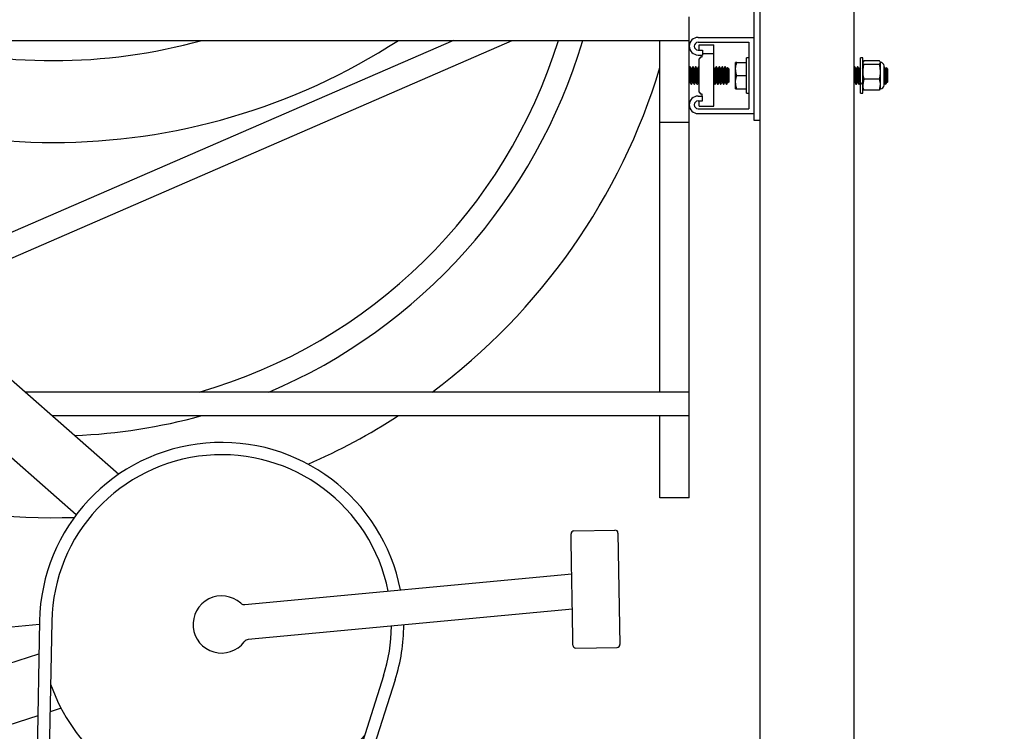
# Model space of a CAD drawing. Units: inches. Extents: x 0.2 to 9.1, y 0.2 to 10.8.
# Drawn here: x 5.8 to 6.4, y 7.9 to 8.3 of the extents above; entities that cross this region are included whole.
import ezdxf

# ---------------------------------------------------------------- set-up
doc = ezdxf.new("R2010")
doc.units = ezdxf.units.IN
doc.header["$MEASUREMENT"] = 0
doc.styles.add('SLDTEXTSTYLE0', font='TXT', dxfattribs={"width": 0.605})
doc.dimstyles.new('SLDDIMSTYLE2', dxfattribs={"dimtxt": 0.080892, "dimasz": 0.098425, "dimexe": 0, "dimexo": 0.0625, "dimgap": 0.020223, "dimtad": 0, "dimtih": 1, "dimtoh": 1, "dimlfac": 36, "dimrnd": 1e-09, "dimzin": 12, "dimdsep": 46, "dimlunit": 5, "dimtxsty": 'SLDTEXTSTYLE0', "dimsah": 1, "dimcen": 0.09, "dimadec": 0, "dimazin": 3, "dimtfac": 1, "dimtofl": 0, "dimtmove": 0, "dimatfit": 3, "dimfxl": 0, "dimfrac": 2, "dimtolj": 1, "dimtzin": 12, "dimarcsym": 0})
doc.dimstyles.new('SLDDIMSTYLE3', dxfattribs={"dimtxt": 0.080892, "dimasz": 0.098425, "dimexe": 0, "dimexo": 0.0625, "dimgap": 0.020223, "dimtad": 0, "dimtih": 1, "dimtoh": 1, "dimdec": 6, "dimlfac": 36, "dimrnd": 1e-09, "dimzin": 12, "dimdsep": 46, "dimlunit": 5, "dimtxsty": 'SLDTEXTSTYLE0', "dimsah": 1, "dimcen": 0.09, "dimadec": 0, "dimazin": 3, "dimtfac": 1, "dimtofl": 0, "dimtmove": 0, "dimatfit": 3, "dimfxl": 0, "dimfrac": 2, "dimtolj": 1, "dimtzin": 12, "dimarcsym": 0})

# ---------------------------------------------------------------- blocks, each defined once
blk = doc.blocks.new('_D_5')
at = {"color": 7, "linetype": 'Continuous', "lineweight": 18}
for p, q in [((5.8986, 9.00249), (7.36735, 9.00249)), ((7.32798, 9.00249), (7.32798, 8.31711)), ((7.32798, 6.59767), (7.32798, 7.93933)), ((6.42798, 6.59767), (7.36735, 6.59767))]:
    blk.add_line(p, q, dxfattribs=at)
for points in [[(7.32798, 9.00249), (7.31578, 8.90407), (7.34019, 8.90407)], [(7.32798, 6.59767), (7.34019, 6.6961), (7.31578, 6.6961)]]:
    blk.add_solid(points, dxfattribs=at)
at = {"color": 7, "linetype": 'Continuous', "lineweight": 18, "attachment_point": 1, "style": 'SLDTEXTSTYLE0'}
for s, insert, char_height in [('87 1/2"', (7.18524, 8.29861), 0.083333), ('MINIMUM', (7.12304, 8.17268), 0.083333), ('CEILING HEIGHT', (6.96108, 8.04676), 0.0833333)]:
    blk.add_mtext(s, dxfattribs=dict(at, insert=insert, char_height=char_height))
blk = doc.blocks.new('_D_7')
at = {"color": 7, "linetype": 'Continuous', "lineweight": 18}
for p, q in [((6.42025, 8.51434), (6.90556, 8.51434)), ((6.86619, 8.51434), (6.86619, 7.68012)), ((6.86619, 6.59767), (6.86619, 7.30234)), ((6.42798, 6.59767), (6.90556, 6.59767))]:
    blk.add_line(p, q, dxfattribs=at)
for points in [[(6.86619, 8.51434), (6.85398, 8.41591), (6.87839, 8.41591)], [(6.86619, 6.59767), (6.87839, 6.6961), (6.85398, 6.6961)]]:
    blk.add_solid(points, dxfattribs=at)
at = {"color": 7, "linetype": 'Continuous', "lineweight": 18, "attachment_point": 1, "style": 'SLDTEXTSTYLE0'}
for s, insert, char_height in [('69"', (6.72344, 7.66162), 0.083333), ('TO', (6.88312, 7.66162), 0.083333), ('TOP HOLE', (6.63586, 7.53569), 0.083333), ('OF TOP RACK', (6.55739, 7.40977), 0.0833333)]:
    blk.add_mtext(s, dxfattribs=dict(at, insert=insert, char_height=char_height))

msp = doc.modelspace()

# ---------------------------------------------------------------- linework, layer by layer
at = {"color": 7, "linetype": 'Continuous', "lineweight": 25}
for p, q in [((6.27749468, 6.65149214), (6.27749468, 8.59767265)), ((6.33305023, 7.23140187), (6.33305023, 8.59767265)), ((6.27375857, 8.49176985), (6.27375857, 8.31468656)), ((5.48312349, 8.42149634), (5.89786339, 8.0559513)), ((5.87267736, 8.03186578), (5.44475496, 8.40902969)), ((6.23556411, 8.31989493), (6.23556411, 8.32683942)), ((6.23556411, 8.31295044), (6.23556411, 8.31989493)), ((5.68348082, 8.31295044), (6.23556411, 8.31295044)), ((6.09593453, 8.31295044), (5.76803819, 8.17037709)), ((5.77954487, 8.16023531), (6.13076567, 8.31295044)), ((6.21820301, 8.26433941), (6.21820301, 8.31295044)), ((6.23556411, 8.26433941), (6.23556411, 8.31295044)), ((6.24077245, 8.31468656), (6.27375857, 8.31468656)), ((6.24077245, 8.31178103), (6.27085301, 8.31178103)), ((6.24133911, 8.31034632), (6.25001967, 8.31034632)), ((6.24133911, 8.30726936), (6.24133911, 8.31034632)), ((6.25001967, 8.30513796), (6.25001967, 8.31034632)), ((6.27085301, 8.31178103), (6.27085301, 8.27245331)), ((6.27375857, 8.31468656), (6.27375857, 8.26954765)), ((6.24077245, 8.30717549), (6.24337661, 8.30717549)), ((6.24077245, 8.30426996), (6.24337661, 8.30426996)), ((6.24307523, 8.30426996), (6.24307523, 8.30292912)), ((6.24337661, 8.30717549), (6.24337661, 8.30426996)), ((6.24337661, 8.30513796), (6.25001967, 8.30513796)), ((6.25001967, 8.27388802), (6.25001967, 8.30513796)), ((6.24220717, 8.30292912), (6.24133911, 8.30206112)), ((6.24133911, 8.28217322), (6.24133911, 8.30206112)), ((6.24307523, 8.30292912), (6.24220717, 8.30292912)), ((6.2629537, 8.29602335), (6.2629537, 8.29992959)), ((6.26365149, 8.29992959), (6.26946412, 8.29992959)), ((6.27085301, 8.30253384), (6.26946412, 8.30253384)), ((6.26946412, 8.28690874), (6.26946412, 8.30253384)), ((6.33821412, 8.30253384), (6.33682523, 8.30253384)), ((6.33682523, 8.28690874), (6.33682523, 8.30253384)), ((6.33821412, 8.28690874), (6.33821412, 8.30253384)), ((6.33833931, 8.30019815), (6.33821412, 8.29992959)), ((6.3387777, 8.30076265), (6.33844657, 8.30014809)), ((6.34813955, 8.30076265), (6.3387777, 8.30076265)), ((6.34813955, 8.29867075), (6.3387777, 8.29867075)), ((6.34813955, 8.29867075), (6.34870312, 8.2997167)), ((6.34870312, 8.29992959), (6.34859876, 8.30015343)), ((6.34870312, 8.2997167), (6.34870312, 8.29992959)), ((6.34870312, 8.29434811), (6.34870312, 8.2997167)), ((6.34878646, 8.28455649), (6.34878646, 8.29967772)), ((6.35080093, 8.28640239), (6.35080093, 8.29783182)), ((6.23582462, 8.29730566), (6.23556411, 8.2968564)), ((6.23606545, 8.29732547), (6.23584843, 8.29732547)), ((6.23693264, 8.29619778), (6.2367303, 8.29619778)), ((6.23780157, 8.29732547), (6.23758455, 8.29732547)), ((6.23866875, 8.29619778), (6.23846642, 8.29619778)), ((6.23953768, 8.29732547), (6.23932066, 8.29732547)), ((6.24040487, 8.29619778), (6.24020252, 8.29619778)), ((6.24127378, 8.29732547), (6.24105677, 8.29732547)), ((6.24133911, 8.29711792), (6.24127378, 8.29726211)), ((6.24133911, 8.2972303), (6.241289, 8.29731661)), ((6.25082152, 8.29619778), (6.25061919, 8.29619778)), ((6.25169045, 8.29732547), (6.25147343, 8.29732547)), ((6.25255765, 8.29619778), (6.2523553, 8.29619778)), ((6.25342656, 8.29732547), (6.25320955, 8.29732547)), ((6.25429375, 8.29619778), (6.25409141, 8.29619778)), ((6.25516268, 8.29732547), (6.25494566, 8.29732547)), ((6.25602987, 8.29619778), (6.25582753, 8.29619778)), ((6.25689878, 8.29732547), (6.25668177, 8.29732547)), ((6.25776597, 8.29619778), (6.25756363, 8.29619778)), ((6.25904745, 8.29602335), (6.25819052, 8.29688026)), ((6.25904745, 8.29602335), (6.25904745, 8.2924223)), ((6.25904745, 8.2924223), (6.25904745, 8.28821086)), ((6.2629537, 8.28821086), (6.2629537, 8.29602335)), ((6.26365149, 8.2921171), (6.26946412, 8.2921171)), ((6.33330746, 8.29729483), (6.33305023, 8.29685132)), ((6.33355566, 8.29732547), (6.33333864, 8.29732547)), ((6.33442279, 8.29619778), (6.33422261, 8.29619778)), ((6.33529177, 8.29732547), (6.33507475, 8.29732547)), ((6.3361589, 8.29619778), (6.33595872, 8.29619778)), ((6.33682523, 8.29732547), (6.33681087, 8.29732547)), ((6.33682523, 8.29725429), (6.33681087, 8.29723669)), ((6.34870312, 8.28674852), (6.34870312, 8.29434811)), ((6.35091677, 8.29732547), (6.35080093, 8.29732547)), ((6.3517839, 8.29619778), (6.35158372, 8.29619778)), ((6.35204196, 8.29666959), (6.35174681, 8.29616154)), ((6.35279745, 8.29602335), (6.35209235, 8.29672851)), ((6.35279745, 8.29602335), (6.35279745, 8.28821086)), ((6.23556411, 8.28752095), (6.23588122, 8.2880668)), ((6.23584757, 8.28803643), (6.2360499, 8.28803643)), ((6.23671649, 8.28690874), (6.23693351, 8.28690874)), ((6.23758369, 8.28803643), (6.23778602, 8.28803643)), ((6.2384526, 8.28690874), (6.23866961, 8.28690874)), ((6.2393198, 8.28803643), (6.23952213, 8.28803643)), ((6.24018872, 8.28690874), (6.24040574, 8.28690874)), ((6.2410559, 8.28803643), (6.24125823, 8.28803643)), ((6.24124321, 8.28806237), (6.24133911, 8.28789706)), ((6.25060539, 8.28690874), (6.25082239, 8.28690874)), ((6.25147257, 8.28803643), (6.2516749, 8.28803643)), ((6.25234149, 8.28690874), (6.25255851, 8.28690874)), ((6.25320868, 8.28803643), (6.25341102, 8.28803643)), ((6.2540776, 8.28690874), (6.25429462, 8.28690874)), ((6.2549448, 8.28803643), (6.25514713, 8.28803643)), ((6.25581371, 8.28690874), (6.25603073, 8.28690874)), ((6.2566809, 8.28803643), (6.25688324, 8.28803643)), ((6.25754983, 8.28690874), (6.25774537, 8.28690874)), ((6.25774537, 8.28690874), (6.25780098, 8.28696441)), ((6.25774537, 8.28690874), (6.25774537, 8.28692477)), ((6.25841702, 8.28803643), (6.25863403, 8.28803643)), ((6.25875089, 8.28791427), (6.25904745, 8.28821086)), ((6.2629537, 8.28430462), (6.2629537, 8.28821086)), ((6.26946412, 8.2817005), (6.26946412, 8.28690874)), ((6.27083772, 8.28803643), (6.27085301, 8.28803643)), ((6.33305023, 8.28751261), (6.33337116, 8.28806498)), ((6.33333771, 8.28803643), (6.33353872, 8.28803643)), ((6.3342067, 8.28690874), (6.33442371, 8.28690874)), ((6.33507383, 8.28803643), (6.33527483, 8.28803643)), ((6.33594281, 8.28690874), (6.33615983, 8.28690874)), ((6.33680994, 8.28803643), (6.33701094, 8.28803643)), ((6.33682523, 8.2817005), (6.33682523, 8.28690874)), ((6.33802572, 8.28711133), (6.33803314, 8.28712424)), ((6.3387777, 8.29002534), (6.33821412, 8.28674852)), ((6.33821412, 8.2817005), (6.33821412, 8.28690874)), ((6.34813955, 8.29002534), (6.3387777, 8.29002534)), ((6.34813955, 8.28347169), (6.34870312, 8.28674852)), ((6.34870312, 8.28430462), (6.34870312, 8.28674852)), ((6.35069883, 8.28803643), (6.35089983, 8.28803643)), ((6.35071568, 8.28803643), (6.35073227, 8.28806498)), ((6.35149537, 8.2870863), (6.35149537, 8.28951299)), ((6.35149537, 8.2870863), (6.35154111, 8.28700365)), ((6.35156563, 8.28697901), (6.35219535, 8.28760882)), ((6.35226704, 8.28771846), (6.35246838, 8.28806498)), ((6.35262301, 8.28805846), (6.35262301, 8.28803708)), ((6.3526233, 8.28803669), (6.35279745, 8.28821086)), ((6.24133911, 8.28217322), (6.24220717, 8.28130509)), ((6.24220717, 8.28130509), (6.24307523, 8.28130509)), ((6.24307523, 8.28130509), (6.24307523, 8.27996438)), ((6.26365149, 8.28430462), (6.26946412, 8.28430462)), ((6.26946412, 8.2817005), (6.27085301, 8.2817005)), ((6.33682523, 8.2817005), (6.33821412, 8.2817005)), ((6.33821412, 8.28430462), (6.33833931, 8.28403619)), ((6.3387777, 8.28347169), (6.33844657, 8.28408612)), ((6.34813955, 8.28347169), (6.3387777, 8.28347169)), ((6.34859876, 8.28408078), (6.34870312, 8.28430462)), ((6.24077245, 8.27996438), (6.24337661, 8.27996438)), ((6.24077245, 8.27705885), (6.24337661, 8.27705885)), ((6.24143308, 8.27705885), (6.24133911, 8.27696485)), ((6.24133911, 8.27388802), (6.24133911, 8.27696485)), ((6.24337661, 8.27705885), (6.24337661, 8.27996438)), ((6.24077245, 8.27245331), (6.27085301, 8.27245331)), ((6.24077245, 8.26954765), (6.27375857, 8.26954765)), ((6.24133911, 8.27388802), (6.25001967, 8.27388802)), ((6.27375857, 8.26954765), (6.27375857, 8.26572823)), ((6.21820301, 8.10461708), (6.21820301, 8.26433941)), ((6.23035578, 8.26433941), (6.21820301, 8.26433941)), ((6.23556411, 8.26433941), (6.23035578, 8.26433941)), ((6.23556411, 8.10461708), (6.23556411, 8.26433941)), ((6.27375857, 8.26572823), (6.27749468, 8.26572823)), ((6.23556411, 8.10461708), (5.84264813, 8.10461708)), ((6.23556411, 8.09767273), (6.23556411, 8.10461708)), ((6.23556411, 8.09072824), (6.23556411, 8.09767273)), ((5.85840617, 8.09072824), (6.23556411, 8.09072824)), ((6.21820301, 8.04211708), (6.21820301, 8.09072824)), ((6.23556411, 8.04211708), (6.23556411, 8.09072824)), ((6.23035578, 8.04211708), (6.21820301, 8.04211708)), ((6.23556411, 8.04211708), (6.23035578, 8.04211708)), ((6.16727275, 8.02244637), (6.19157461, 8.02287059)), ((6.19334075, 8.02116498), (6.19449212, 7.95520289)), ((5.97260034, 7.97879392), (6.16597921, 7.99707633)), ((6.16634389, 7.97618459), (5.97456121, 7.95805302)), ((5.74367062, 7.95715047), (5.85098287, 7.96729591)), ((5.85101475, 7.96901912), (5.84265367, 7.51700713)), ((5.85827548, 7.96888484), (5.84982738, 7.51216764)), ((5.9475234, 7.95442316), (5.94741477, 7.95452132)), ((5.39444881, 7.80150257), (5.85065803, 7.94973392)), ((6.16848472, 7.95301244), (6.19278657, 7.95343666)), ((6.05459313, 7.93653055), (5.90296234, 7.46018528)), ((6.06151298, 7.93432784), (5.90988219, 7.45798256)), ((5.86374859, 7.91747819), (5.85728575, 7.91537833)), ((5.84997861, 7.91300406), (5.44885134, 7.78267))]:
    msp.add_line(p, q, dxfattribs=at)
at = {"color": 7, "linetype": 'Continuous', "lineweight": 25, "flags": 128}
msp.add_lwpolyline([(6.16671858, 7.95471805), (6.16671521, 7.95491139), (6.16670512, 7.95548918), (6.16668843, 7.95644453), (6.16666537, 7.95776634), (6.16663617, 7.9594391), (6.16660118, 7.96144313), (6.16656084, 7.96375496), (6.16651558, 7.96634761), (6.16646596, 7.96919056), (6.16641254, 7.97225045), (6.16635598, 7.97549155), (6.1662969, 7.97887579), (6.16623602, 7.98236342), (6.16617406, 7.98591363), (6.16611171, 7.98948469), (6.16604976, 7.99303489), (6.16598887, 7.99652252), (6.1659298, 7.99990664), (6.16587324, 8.00314774), (6.16581982, 8.00620763), (6.1657702, 8.00905058), (6.16572494, 8.01164322), (6.16568459, 8.01395519), (6.16564961, 8.01595922), (6.1656204, 8.01763198), (6.16559734, 8.01895379), (6.16558066, 8.01990913), (6.16557057, 8.02048693), (6.1655672, 8.02068026)], dxfattribs=at)
at = {"color": 7, "linetype": 'Continuous', "lineweight": 25}
for centre, radius, start, end in [((5.85922552, 8.62749076), 0.375, 237.01089377, 302.98910623), ((5.85922552, 8.62749076), 0.32655831, 254.40753949, 285.59246051), ((5.85922552, 8.40526854), 0.31277211, 286.00295761, 342.83282), ((5.85922552, 8.40526854), 0.32655831, 292.97623653, 343.57857827), ((6.24077245, 8.30947825), 0.00520833, 90, 270), ((6.24077245, 8.30947825), 0.00230278, 90, 270), ((6.34870312, 8.29783183), 0.0020978, 0, 90), ((5.85922552, 8.40526854), 0.375, 306.70369813, 343.1908432), ((6.34870312, 8.28640244), 0.0020978, 270, 360), ((6.24077245, 8.27475602), 0.00520833, 90, 270), ((6.24077245, 8.27475602), 0.00230278, 90, 270), ((5.85922552, 8.40526854), 0.375, 237.01089377, 271.89822104), ((5.85922552, 8.40526854), 0.32655831, 272.20119461, 285.59246051), ((5.85922552, 8.40526854), 0.375, 293.70229117, 302.98910623), ((5.95879396, 7.96702548), 0.10779766, 10.94603877, 178.94029368), ((5.95879396, 7.96702548), 0.10053568, 11.34798292, 178.94029368), ((6.16730305, 8.02071052), 0.00173611, 91, 181), ((6.1916049, 8.02113471), 0.00173611, 1, 91), ((5.95879396, 7.96702548), 0.0169069, 48.19289648, 322.60870267), ((5.9722866, 7.98211241), 0.00333333, 228.19289648, 275.40079957), ((5.95879396, 7.96702548), 0.10053568, 342.34262297, 359.45361622), ((5.95879396, 7.96702548), 0.10779766, 342.34262297, 359.85556038), ((5.97487497, 7.95473449), 0.00333333, 95.40079957, 142.60870267), ((6.16845442, 7.95474834), 0.00173611, 181, 271), ((6.19275628, 7.95517253), 0.00173611, 271, 1), ((5.95879396, 7.96702548), 0.10718467, 199.22741657, 322.05550008)]:
    msp.add_arc(centre, radius, start, end, dxfattribs=at)
for points, knots in [([(6.2629537, 8.29602335), (6.2629544, 8.296116), (6.26296436, 8.29743518), (6.26332043, 8.29872778), (6.26365149, 8.29992959)], [0, 0, 0, 0, 0.070232155, 1, 1, 1, 1]), ([(6.26365149, 8.29992959), (6.26345646, 8.29992959), (6.26306282, 8.29992959), (6.26299029, 8.29992959), (6.2629537, 8.29992959)], [0, 0, 0, 0, 0.495449912, 1, 1, 1, 1]), ([(6.33821412, 8.2997167), (6.33823842, 8.29955395), (6.33829106, 8.29920149), (6.33860742, 8.29885646), (6.3387777, 8.29867075)], [0, 0, 0, 0, 0.461760322, 1, 1, 1, 1]), ([(6.3387777, 8.29867075), (6.33869291, 8.29830872), (6.33836039, 8.29688898), (6.33827656, 8.2954329), (6.33821412, 8.29434811)], [0, 0, 0, 0, 0.25499744, 1, 1, 1, 1]), ([(6.34870312, 8.2997167), (6.34867882, 8.29987945), (6.34862618, 8.3002319), (6.34830982, 8.30057694), (6.34813955, 8.30076265)], [0, 0, 0, 0, 0.461760395, 1, 1, 1, 1]), ([(6.34870312, 8.29434811), (6.34864067, 8.2954329), (6.34855685, 8.29688898), (6.34822434, 8.29830872), (6.34813955, 8.29867075)], [0, 0, 0, 0, 0.745002697, 1, 1, 1, 1]), ([(6.23603613, 8.2880801), (6.23600258, 8.28817677), (6.23593285, 8.28837763), (6.23582697, 8.28940732), (6.23571845, 8.29081341), (6.23563085, 8.292149), (6.23557939, 8.29286934), (6.23556411, 8.29308327)], [0, 0, 0, 0, 0.213255412, 0.443129059, 0.673013177, 0.902892546, 1, 1, 1, 1]), ([(6.23671649, 8.2869721), (6.23670933, 8.28695244), (6.23666599, 8.28683344), (6.23658652, 8.28739837), (6.23647802, 8.28863343), (6.23636949, 8.29046738), (6.23626101, 8.29253264), (6.23615248, 8.29454578), (6.23604399, 8.29616449), (6.23594263, 8.29718278), (6.23587744, 8.29723768), (6.23584843, 8.29726211)], [0, 0, 0, 0, 0.024734217, 0.149737057, 0.27473451, 0.399730113, 0.524736213, 0.649735258, 0.774735852, 0.899736475, 1, 1, 1, 1]), ([(6.23693351, 8.2869721), (6.23692635, 8.28695244), (6.236883, 8.28683344), (6.23680355, 8.28739837), (6.23669501, 8.28863343), (6.23658651, 8.29046738), (6.23647803, 8.29253264), (6.23636949, 8.29454578), (6.23626101, 8.29616449), (6.23615964, 8.29718278), (6.23609446, 8.29723768), (6.23606545, 8.29726211)], [0, 0, 0, 0, 0.024734217, 0.149737057, 0.274734564, 0.399730113, 0.524736213, 0.649735258, 0.774735852, 0.899736475, 1, 1, 1, 1]), ([(6.23673843, 8.29618383), (6.23662877, 8.29637258), (6.23640934, 8.29675027), (6.23619026, 8.29712776), (6.23608067, 8.29731661)], [0, 0, 0, 0, 0.499740051, 1, 1, 1, 1]), ([(6.23758436, 8.28808571), (6.23757726, 8.28807046), (6.237534, 8.28797746), (6.23745459, 8.28842017), (6.23734605, 8.28938751), (6.23723757, 8.29082466), (6.23712904, 8.29244228), (6.23702056, 8.29402143), (6.23691202, 8.2952828), (6.23681813, 8.2960444), (6.23676038, 8.2960919), (6.2367388, 8.29610965)], [0, 0, 0, 0, 0.025166566, 0.153490431, 0.281813778, 0.410142793, 0.538469334, 0.666798232, 0.795124815, 0.923451272, 1, 1, 1, 1]), ([(6.23756073, 8.29730566), (6.23745112, 8.29711661), (6.23723199, 8.29673867), (6.23701259, 8.29636082), (6.23690294, 8.29617197)], [0, 0, 0, 0, 0.500191938, 1, 1, 1, 1]), ([(6.23777225, 8.2880801), (6.2377387, 8.28817689), (6.23766898, 8.28837802), (6.23756307, 8.28940563), (6.23745459, 8.2908197), (6.23734605, 8.29244397), (6.23723757, 8.29401959), (6.23712904, 8.29528844), (6.23702756, 8.29608689), (6.23696223, 8.29612985), (6.23693307, 8.29614902)], [0, 0, 0, 0, 0.119949755, 0.249246857, 0.378549669, 0.507849989, 0.637152684, 0.766453047, 0.895753282, 1, 1, 1, 1]), ([(6.2384526, 8.2869721), (6.23844545, 8.28695244), (6.23840214, 8.28683344), (6.23832261, 8.28739837), (6.23821413, 8.28863343), (6.23810559, 8.29046738), (6.23799712, 8.29253264), (6.23788858, 8.29454578), (6.23778009, 8.29616449), (6.23767875, 8.29718278), (6.23761357, 8.29723768), (6.23758455, 8.29726211)], [0, 0, 0, 0, 0.024734165, 0.149737065, 0.274734525, 0.399730134, 0.524736241, 0.649735292, 0.774735893, 0.89973647, 1, 1, 1, 1]), ([(6.23866961, 8.2869721), (6.23866246, 8.28695244), (6.23861915, 8.28683344), (6.23853963, 8.28739837), (6.23843115, 8.28863343), (6.23832261, 8.29046738), (6.23821413, 8.29253264), (6.2381056, 8.29454578), (6.23799712, 8.29616449), (6.23789574, 8.29718278), (6.23783057, 8.29723768), (6.23780157, 8.29726211)], [0, 0, 0, 0, 0.024734165, 0.149737065, 0.274734525, 0.399730134, 0.524736241, 0.649735292, 0.774735893, 0.899736523, 1, 1, 1, 1]), ([(6.23847453, 8.29618383), (6.23836487, 8.29637258), (6.23814544, 8.29675027), (6.23792637, 8.29712776), (6.23781677, 8.29731661)], [0, 0, 0, 0, 0.499740051, 1, 1, 1, 1]), ([(6.23932046, 8.28808571), (6.23931337, 8.28807046), (6.2392701, 8.28797746), (6.23919068, 8.28842017), (6.23908219, 8.28938751), (6.23897366, 8.29082466), (6.23886517, 8.29244228), (6.23875665, 8.29402143), (6.23864816, 8.2952828), (6.23855423, 8.2960444), (6.23849648, 8.2960919), (6.23847491, 8.29610965)], [0, 0, 0, 0, 0.025166566, 0.153490431, 0.281813689, 0.410142793, 0.538469245, 0.666798232, 0.795124726, 0.923451272, 1, 1, 1, 1]), ([(6.23929684, 8.29730566), (6.23918724, 8.29711661), (6.23896812, 8.29673867), (6.23874871, 8.29636082), (6.23863904, 8.29617197)], [0, 0, 0, 0, 0.500185699, 1, 1, 1, 1]), ([(6.23950836, 8.2880801), (6.23947481, 8.28817689), (6.23940509, 8.28837802), (6.23929917, 8.28940563), (6.23919068, 8.2908197), (6.23908219, 8.29244397), (6.23897366, 8.29401959), (6.23886517, 8.29528844), (6.23876366, 8.29608689), (6.23869833, 8.29612985), (6.23866917, 8.29614902)], [0, 0, 0, 0, 0.1199497549, 0.2492468569, 0.378549669, 0.5078498994, 0.6371526841, 0.7664529568, 0.8957532825, 1, 1, 1, 1]), ([(6.24018872, 8.2869721), (6.24018156, 8.28695244), (6.24013822, 8.28683344), (6.24005876, 8.28739837), (6.23995022, 8.28863343), (6.23984173, 8.29046738), (6.23973321, 8.29253264), (6.23962472, 8.29454578), (6.23951619, 8.29616449), (6.23941486, 8.29718278), (6.23934967, 8.29723768), (6.23932066, 8.29726211)], [0, 0, 0, 0, 0.0247342168, 0.1497370567, 0.2747345638, 0.399730113, 0.5247362661, 0.6497352576, 0.7747359053, 0.899736475, 1, 1, 1, 1]), ([(6.24040574, 8.2869721), (6.24039858, 8.28695244), (6.24035523, 8.28683344), (6.24027577, 8.28739837), (6.24016723, 8.28863343), (6.24005875, 8.29046738), (6.23995022, 8.29253264), (6.23984173, 8.29454578), (6.23973321, 8.29616449), (6.23963187, 8.29718278), (6.23956669, 8.29723768), (6.23953768, 8.29726211)], [0, 0, 0, 0, 0.0247342168, 0.1497370567, 0.2747345638, 0.399730113, 0.5247362661, 0.6497352576, 0.7747359053, 0.899736475, 1, 1, 1, 1]), ([(6.24021066, 8.29618383), (6.240101, 8.29637258), (6.23988156, 8.29675027), (6.23966249, 8.29712776), (6.2395529, 8.29731661)], [0, 0, 0, 0, 0.499740051, 1, 1, 1, 1]), ([(6.24105659, 8.28808571), (6.24104949, 8.28807046), (6.24100622, 8.28797746), (6.24092678, 8.28842017), (6.24081829, 8.28938751), (6.24070977, 8.29082466), (6.24060128, 8.29244228), (6.24049275, 8.29402143), (6.24038426, 8.2952828), (6.24029035, 8.2960444), (6.24023261, 8.2960919), (6.24021103, 8.29610965)], [0, 0, 0, 0, 0.025166566, 0.15349052, 0.281813778, 0.410142882, 0.538469334, 0.666798321, 0.795124815, 0.923451272, 1, 1, 1, 1]), ([(6.24103296, 8.29730566), (6.24092335, 8.29711661), (6.24070422, 8.29673867), (6.24048482, 8.29636082), (6.24037516, 8.29617197)], [0, 0, 0, 0, 0.500191938, 1, 1, 1, 1]), ([(6.24124446, 8.2880801), (6.24121091, 8.28817689), (6.24114119, 8.28837801), (6.24103531, 8.28940563), (6.24092678, 8.2908197), (6.24081829, 8.29244397), (6.24070977, 8.29401959), (6.24060128, 8.29528844), (6.24049976, 8.29608689), (6.24043444, 8.29612985), (6.24040528, 8.29614902)], [0, 0, 0, 0, 0.119949755, 0.249246767, 0.378549669, 0.507849899, 0.637152684, 0.766452957, 0.895753282, 1, 1, 1, 1]), ([(6.24133911, 8.29479931), (6.24131018, 8.29525029), (6.24124509, 8.29626497), (6.24115096, 8.29717691), (6.24108578, 8.29723587), (6.24105677, 8.29726211)], [0, 0, 0, 0, 0.307445504, 0.691748751, 1, 1, 1, 1]), ([(6.25062732, 8.29618383), (6.25051766, 8.29637258), (6.25031494, 8.29672149), (6.25011257, 8.29707022), (6.25001967, 8.2972303)], [0, 0, 0, 0, 0.540965392, 1, 1, 1, 1]), ([(6.25082239, 8.2869721), (6.25081523, 8.28695244), (6.25077193, 8.28683344), (6.2506924, 8.28739841), (6.25058391, 8.28863329), (6.25047541, 8.29046792), (6.25036689, 8.29253063), (6.2502584, 8.29455326), (6.25014987, 8.29613657), (6.25007033, 8.29703294), (6.25002691, 8.29710578), (6.25001967, 8.29711792)], [0, 0, 0, 0, 0.026747323, 0.161924435, 0.297095664, 0.432264833, 0.56744547, 0.702618362, 0.837793046, 0.972967644, 1, 1, 1, 1]), ([(6.25060539, 8.2869721), (6.25059823, 8.28695244), (6.25055488, 8.28683342), (6.25047543, 8.28739886), (6.25036689, 8.28863168), (6.2502584, 8.29047389), (6.25014987, 8.29250835), (6.25007033, 8.29406892), (6.25002691, 8.29469497), (6.25001967, 8.29479931)], [0, 0, 0, 0, 0.036657708, 0.221919995, 0.407174379, 0.592425861, 0.777693059, 0.962949643, 1, 1, 1, 1]), ([(6.25147324, 8.28808571), (6.25146615, 8.28807046), (6.25142292, 8.28797746), (6.25134344, 8.28842017), (6.25123496, 8.28938751), (6.25112643, 8.29082466), (6.25101795, 8.29244228), (6.25090942, 8.29402143), (6.25080094, 8.2952828), (6.25070699, 8.2960444), (6.25064927, 8.2960919), (6.2506277, 8.29610965)], [0, 0, 0, 0, 0.02516648, 0.153490445, 0.281813714, 0.410142829, 0.538469293, 0.666798291, 0.795124797, 0.923451355, 1, 1, 1, 1]), ([(6.25144961, 8.29730566), (6.25134001, 8.29711661), (6.25112089, 8.29673867), (6.25090149, 8.29636082), (6.25079183, 8.29617197)], [0, 0, 0, 0, 0.500188821, 1, 1, 1, 1]), ([(6.25166113, 8.2880801), (6.25162758, 8.28817689), (6.25155785, 8.28837801), (6.25145198, 8.28940563), (6.25134345, 8.2908197), (6.25123496, 8.29244397), (6.25112643, 8.29401959), (6.25101795, 8.29528844), (6.25091643, 8.29608689), (6.25085111, 8.29612985), (6.25082195, 8.29614902)], [0, 0, 0, 0, 0.119949755, 0.249246767, 0.378549669, 0.507849899, 0.637152684, 0.766452957, 0.895753282, 1, 1, 1, 1]), ([(6.25234149, 8.2869721), (6.25233434, 8.28695244), (6.25229101, 8.28683344), (6.25221152, 8.28739837), (6.25210301, 8.28863343), (6.25199449, 8.29046738), (6.25188601, 8.29253264), (6.25177748, 8.29454578), (6.25166899, 8.29616449), (6.25156763, 8.29718278), (6.25150245, 8.29723768), (6.25147343, 8.29726211)], [0, 0, 0, 0, 0.02473419, 0.149737057, 0.274734537, 0.399730113, 0.524736213, 0.649735258, 0.774735852, 0.899736475, 1, 1, 1, 1]), ([(6.25255851, 8.2869721), (6.25255135, 8.28695244), (6.25250801, 8.28683344), (6.25242854, 8.28739837), (6.25232002, 8.28863343), (6.25221151, 8.29046738), (6.25210301, 8.29253264), (6.2519945, 8.29454578), (6.25188601, 8.29616449), (6.25178464, 8.29718278), (6.25171946, 8.29723768), (6.25169045, 8.29726211)], [0, 0, 0, 0, 0.024734217, 0.149737057, 0.274734537, 0.399730113, 0.524736239, 0.649735258, 0.774735852, 0.899736475, 1, 1, 1, 1]), ([(6.25236343, 8.29618383), (6.25225377, 8.29637258), (6.25203434, 8.29675027), (6.25181526, 8.29712776), (6.25170567, 8.29731661)], [0, 0, 0, 0, 0.499740051, 1, 1, 1, 1]), ([(6.25320936, 8.28808571), (6.25320227, 8.28807046), (6.253159, 8.28797746), (6.25307957, 8.28842017), (6.25297106, 8.28938751), (6.25286256, 8.29082466), (6.25275404, 8.29244228), (6.25264554, 8.29402143), (6.25253703, 8.2952828), (6.25244313, 8.2960444), (6.25238538, 8.2960919), (6.2523638, 8.29610965)], [0, 0, 0, 0, 0.025166566, 0.153490476, 0.281813778, 0.410142837, 0.538469334, 0.666798276, 0.795124815, 0.923451272, 1, 1, 1, 1]), ([(6.25318573, 8.29730566), (6.25307612, 8.29711661), (6.25285699, 8.29673867), (6.2526376, 8.29636082), (6.25252794, 8.29617197)], [0, 0, 0, 0, 0.500191938, 1, 1, 1, 1]), ([(6.25339725, 8.2880801), (6.25336369, 8.28817689), (6.25329397, 8.28837801), (6.25318807, 8.28940563), (6.25307957, 8.2908197), (6.25297106, 8.29244397), (6.25286256, 8.29401959), (6.25275405, 8.29528844), (6.25265255, 8.29608689), (6.25258722, 8.29612985), (6.25255806, 8.29614902)], [0, 0, 0, 0, 0.119949755, 0.249246812, 0.378549669, 0.507849944, 0.637152684, 0.766453002, 0.895753282, 1, 1, 1, 1]), ([(6.2540776, 8.2869721), (6.25407044, 8.28695244), (6.25402712, 8.28683344), (6.25394763, 8.28739837), (6.25383911, 8.28863343), (6.25373061, 8.29046738), (6.25362211, 8.29253264), (6.2535136, 8.29454578), (6.25340509, 8.29616449), (6.25330374, 8.29718278), (6.25323856, 8.29723768), (6.25320955, 8.29726211)], [0, 0, 0, 0, 0.0247341908, 0.1497370607, 0.2747345444, 0.3997300969, 0.5247362267, 0.6497352483, 0.7747358726, 0.8997364723, 1, 1, 1, 1]), ([(6.25429462, 8.2869721), (6.25428746, 8.28695244), (6.25424413, 8.28683344), (6.25416464, 8.28739837), (6.25405613, 8.28863343), (6.25394762, 8.29046738), (6.25383912, 8.29253264), (6.25373062, 8.29454578), (6.25362211, 8.29616449), (6.25352076, 8.29718278), (6.25345558, 8.29723768), (6.25342656, 8.29726211)], [0, 0, 0, 0, 0.024734191, 0.149737061, 0.274734544, 0.399730124, 0.524736253, 0.649735248, 0.774735873, 0.899736472, 1, 1, 1, 1]), ([(6.25409954, 8.29618383), (6.25398988, 8.29637258), (6.25377045, 8.29675027), (6.25355137, 8.29712776), (6.25344178, 8.29731661)], [0, 0, 0, 0, 0.499738492, 1, 1, 1, 1]), ([(6.25494547, 8.28808571), (6.25493837, 8.28807046), (6.25489512, 8.28797746), (6.25481568, 8.28842017), (6.25470717, 8.28938751), (6.25459867, 8.29082466), (6.25449016, 8.29244228), (6.25438165, 8.29402143), (6.25427315, 8.2952828), (6.25417923, 8.2960444), (6.25412149, 8.2960919), (6.25409992, 8.29610965)], [0, 0, 0, 0, 0.025166523, 0.1534904379, 0.2818137463, 0.4101428108, 0.5384693131, 0.6667982615, 0.7951248057, 0.9234513135, 1, 1, 1, 1]), ([(6.25492184, 8.29730566), (6.25481223, 8.29711661), (6.25459311, 8.29673867), (6.25437371, 8.29636082), (6.25426404, 8.29617197)], [0, 0, 0, 0, 0.500188819, 1, 1, 1, 1]), ([(6.25513336, 8.2880801), (6.25509981, 8.28817689), (6.25503009, 8.28837801), (6.25492419, 8.28940563), (6.25481569, 8.2908197), (6.25470717, 8.29244397), (6.25459867, 8.29401959), (6.25449016, 8.29528844), (6.25438866, 8.29608689), (6.25432333, 8.29612985), (6.25429418, 8.29614902)], [0, 0, 0, 0, 0.119949755, 0.249246812, 0.378549669, 0.507849944, 0.637152684, 0.766453002, 0.895753282, 1, 1, 1, 1]), ([(6.25581371, 8.2869721), (6.25580656, 8.28695244), (6.25576323, 8.28683344), (6.25568374, 8.28739837), (6.25557523, 8.28863343), (6.25546672, 8.29046738), (6.25535822, 8.29253264), (6.25524971, 8.29454578), (6.2551412, 8.29616449), (6.25503986, 8.29718278), (6.25497468, 8.29723768), (6.25494566, 8.29726211)], [0, 0, 0, 0, 0.024734191, 0.149737061, 0.274734544, 0.399730124, 0.524736253, 0.649735275, 0.774735899, 0.899736472, 1, 1, 1, 1]), ([(6.25603073, 8.2869721), (6.25602357, 8.28695244), (6.25598025, 8.28683344), (6.25590075, 8.28739837), (6.25579225, 8.28863343), (6.25568373, 8.29046738), (6.25557523, 8.29253264), (6.25546672, 8.29454578), (6.25535821, 8.29616449), (6.25525686, 8.29718278), (6.25519169, 8.29723768), (6.25516268, 8.29726211)], [0, 0, 0, 0, 0.024734191, 0.149737061, 0.274734544, 0.399730124, 0.524736253, 0.649735275, 0.774735899, 0.899736499, 1, 1, 1, 1]), ([(6.25583565, 8.29618383), (6.25572599, 8.29637258), (6.25550656, 8.29675027), (6.25528748, 8.29712776), (6.25517789, 8.29731661)], [0, 0, 0, 0, 0.499740051, 1, 1, 1, 1]), ([(6.25668158, 8.28808571), (6.25667449, 8.28807046), (6.25663122, 8.28797746), (6.25655179, 8.28842017), (6.25644328, 8.28938751), (6.25633479, 8.29082466), (6.25622627, 8.29244228), (6.25611777, 8.29402143), (6.25600926, 8.2952828), (6.25591535, 8.2960444), (6.2558576, 8.2960919), (6.25583602, 8.29610965)], [0, 0, 0, 0, 0.025166566, 0.153490476, 0.281813778, 0.410142793, 0.538469289, 0.666798232, 0.79512477, 0.923451272, 1, 1, 1, 1]), ([(6.25665795, 8.29730566), (6.25654834, 8.29711661), (6.25632921, 8.29673867), (6.25610982, 8.29636082), (6.25600016, 8.29617197)], [0, 0, 0, 0, 0.500191938, 1, 1, 1, 1]), ([(6.25686947, 8.2880801), (6.25683591, 8.28817689), (6.25676619, 8.28837801), (6.25666029, 8.28940563), (6.25655179, 8.2908197), (6.25644328, 8.29244397), (6.25633479, 8.29401959), (6.25622627, 8.29528844), (6.25612478, 8.29608689), (6.25605944, 8.29612985), (6.25603028, 8.29614902)], [0, 0, 0, 0, 0.1199497549, 0.2492468121, 0.378549669, 0.5078499442, 0.6371526392, 0.7664529568, 0.8957532376, 1, 1, 1, 1]), ([(6.25754983, 8.2869721), (6.25754267, 8.28695244), (6.25749935, 8.28683344), (6.25741985, 8.28739837), (6.25731134, 8.28863343), (6.25720283, 8.29046738), (6.25709433, 8.29253264), (6.25698582, 8.29454578), (6.25687731, 8.29616449), (6.25677596, 8.29718278), (6.25671078, 8.29723768), (6.25668177, 8.29726211)], [0, 0, 0, 0, 0.0247341901, 0.1497370567, 0.2747345371, 0.399730113, 0.5247362394, 0.6497352576, 0.7747358786, 0.899736475, 1, 1, 1, 1]), ([(6.25774537, 8.28692477), (6.2577092, 8.28705607), (6.25763687, 8.28731865), (6.25752836, 8.28865479), (6.25741984, 8.29046166), (6.25731135, 8.29253417), (6.25720283, 8.29454537), (6.25709433, 8.2961646), (6.25699298, 8.29718276), (6.2569278, 8.29723767), (6.25689878, 8.29726211)], [0, 0, 0, 0, 0.128173101, 0.256340707, 0.38450636, 0.512682831, 0.640852013, 0.769022839, 0.89719364, 1, 1, 1, 1]), ([(6.25757176, 8.29618383), (6.2574621, 8.29637258), (6.25724267, 8.29675027), (6.2570236, 8.29712776), (6.256914, 8.29731661)], [0, 0, 0, 0, 0.499740051, 1, 1, 1, 1]), ([(6.25841769, 8.28808571), (6.2584106, 8.28807046), (6.25836733, 8.28797746), (6.25828791, 8.28842017), (6.25817939, 8.28938751), (6.25807089, 8.29082466), (6.25796238, 8.29244228), (6.25785388, 8.29402143), (6.25774536, 8.2952828), (6.25765146, 8.2960444), (6.25759371, 8.2960919), (6.25757214, 8.29610965)], [0, 0, 0, 0, 0.025166566, 0.153490476, 0.281813778, 0.410142837, 0.538469334, 0.666798276, 0.795124815, 0.923451272, 1, 1, 1, 1]), ([(6.25814197, 8.29687088), (6.25811637, 8.29682677), (6.25798118, 8.2965938), (6.25784592, 8.29636083), (6.25773627, 8.29617197)], [0, 0, 0, 0, 0.189334145, 1, 1, 1, 1]), ([(6.25863445, 8.28808532), (6.25862744, 8.28807026), (6.25858427, 8.28797751), (6.25850492, 8.28842033), (6.25839641, 8.2893875), (6.25828791, 8.29082456), (6.25817939, 8.29244267), (6.25807089, 8.29401994), (6.25796238, 8.29528835), (6.25786088, 8.29608691), (6.25779555, 8.29612985), (6.2577664, 8.29614902)], [0, 0, 0, 0, 0.024220886, 0.149218384, 0.274215292, 0.399217806, 0.524217825, 0.649220226, 0.774220286, 0.89922031, 1, 1, 1, 1]), ([(6.25817175, 8.29686162), (6.25818853, 8.29682142), (6.25822472, 8.29673466), (6.25828314, 8.29595738), (6.25833997, 8.29477685), (6.25840333, 8.29330241), (6.25845941, 8.29173645), (6.25852254, 8.29025647), (6.25858004, 8.28901573), (6.25864111, 8.28820234), (6.25868854, 8.28783417), (6.25871542, 8.28792036), (6.25872242, 8.28794282)], [0, 0, 0, 0, 0.097175996, 0.209725955, 0.322336662, 0.432396611, 0.54170001, 0.64949997, 0.755516077, 0.861049211, 0.963787756, 1, 1, 1, 1]), ([(6.26365149, 8.2921171), (6.26345646, 8.29275151), (6.26306283, 8.29403193), (6.2629903, 8.29535554), (6.2629537, 8.29602335)], [0, 0, 0, 0, 0.495464468, 1, 1, 1, 1]), ([(6.2629537, 8.28821086), (6.26296059, 8.28850081), (6.26299199, 8.28982243), (6.26336237, 8.29111113), (6.26365149, 8.2921171)], [0, 0, 0, 0, 0.219387989, 1, 1, 1, 1]), ([(6.33351883, 8.2880775), (6.33350701, 8.28810537), (6.33346026, 8.2882156), (6.33337434, 8.28880207), (6.3332663, 8.29002011), (6.33315802, 8.29157343), (6.33308604, 8.29263158), (6.33305023, 8.2931581)], [0, 0, 0, 0, 0.078182392, 0.309182753, 0.540198786, 0.771209004, 1, 1, 1, 1]), ([(6.33417619, 8.28703494), (6.33416221, 8.28703967), (6.33411206, 8.28705668), (6.33402575, 8.2879091), (6.33391724, 8.28943655), (6.33380874, 8.29142256), (6.33370022, 8.29349716), (6.33359173, 8.29537979), (6.33348321, 8.29671043), (6.33339886, 8.29735916), (6.33335067, 8.29726114), (6.33333864, 8.29723669)], [0, 0, 0, 0, 0.050061384, 0.179614442, 0.309171253, 0.438727147, 0.568276146, 0.697834767, 0.827388464, 0.956939088, 1, 1, 1, 1]), ([(6.33442371, 8.28699752), (6.33439957, 8.28699693), (6.33433925, 8.28699546), (6.33424276, 8.28789687), (6.33413425, 8.28943983), (6.33402576, 8.29142168), (6.33391724, 8.2934974), (6.33380874, 8.29537972), (6.33370023, 8.29671044), (6.33361587, 8.29735916), (6.33356768, 8.29726114), (6.33355566, 8.29723669)], [0, 0, 0, 0, 0.0834522354, 0.2084514474, 0.3334542676, 0.4584561888, 0.5834514713, 0.7084560374, 0.8334558516, 0.9584527152, 1, 1, 1, 1]), ([(6.33424061, 8.29616688), (6.33413122, 8.29635505), (6.33391237, 8.29673148), (6.3336937, 8.29710841), (6.33358433, 8.29729692)], [0, 0, 0, 0, 0.49987311, 1, 1, 1, 1]), ([(6.33507477, 8.28810592), (6.33505062, 8.28810547), (6.3349903, 8.28810435), (6.3348938, 8.28881056), (6.3347853, 8.29001942), (6.33467679, 8.29157268), (6.33456829, 8.29319709), (6.33445976, 8.29467893), (6.33435132, 8.2956951), (6.33427829, 8.29620053), (6.33424165, 8.29616186), (6.33424109, 8.29616128)], [0, 0, 0, 0, 0.086912975, 0.217063413, 0.347222658, 0.477378605, 0.607533997, 0.737682024, 0.867840779, 0.997991726, 1, 1, 1, 1]), ([(6.33504357, 8.29729483), (6.33493395, 8.29710576), (6.33471479, 8.29672779), (6.33449536, 8.29635023), (6.3343857, 8.29616154)], [0, 0, 0, 0, 0.500216283, 1, 1, 1, 1]), ([(6.33525495, 8.2880775), (6.33524313, 8.28810538), (6.33519638, 8.28821564), (6.33511045, 8.28880156), (6.33500241, 8.29002193), (6.33489378, 8.29157163), (6.33478531, 8.29319876), (6.33467679, 8.29467329), (6.33456829, 8.29571598), (6.33448384, 8.29622459), (6.33443558, 8.29614739), (6.33442348, 8.29612803)], [0, 0, 0, 0, 0.044107991, 0.174430988, 0.304762805, 0.435091341, 0.565419298, 0.695739858, 0.826071183, 0.956394691, 1, 1, 1, 1]), ([(6.3359123, 8.28703494), (6.33589832, 8.28703967), (6.33584818, 8.28705668), (6.33576186, 8.2879091), (6.33565335, 8.28943655), (6.33554485, 8.29142256), (6.33543633, 8.29349716), (6.33532784, 8.29537979), (6.33521933, 8.29671043), (6.33513497, 8.29735916), (6.33508678, 8.29726114), (6.33507475, 8.29723669)], [0, 0, 0, 0, 0.05006137, 0.179614442, 0.309171253, 0.438727147, 0.568276146, 0.697834754, 0.82738845, 0.956939088, 1, 1, 1, 1]), ([(6.33615983, 8.28699752), (6.33613568, 8.28699693), (6.33607536, 8.28699546), (6.33597888, 8.28789687), (6.33587037, 8.28943983), (6.33576187, 8.29142168), (6.33565335, 8.2934974), (6.33554485, 8.29537972), (6.33543634, 8.29671044), (6.33535198, 8.29735916), (6.33530379, 8.29726114), (6.33529177, 8.29723669)], [0, 0, 0, 0, 0.083452248, 0.208451445, 0.333454263, 0.458456196, 0.583451477, 0.708456041, 0.833455854, 0.958452702, 1, 1, 1, 1]), ([(6.33597672, 8.29616688), (6.33586733, 8.29635505), (6.33564848, 8.29673148), (6.33542981, 8.29710841), (6.33532044, 8.29729692)], [0, 0, 0, 0, 0.49987311, 1, 1, 1, 1]), ([(6.33681088, 8.28810592), (6.33678673, 8.28810547), (6.33672641, 8.28810435), (6.33662992, 8.28881056), (6.33652141, 8.29001942), (6.3364129, 8.29157268), (6.3363044, 8.29319709), (6.33619588, 8.29467893), (6.33608738, 8.2956951), (6.33601449, 8.29620053), (6.33597776, 8.29616186), (6.3359772, 8.29616128)], [0, 0, 0, 0, 0.086912995, 0.217063408, 0.347222651, 0.477378617, 0.607534006, 0.73768203, 0.867840782, 0.997991703, 1, 1, 1, 1]), ([(6.33677969, 8.29729483), (6.33667006, 8.29710576), (6.3364509, 8.29672779), (6.33623147, 8.29635023), (6.33612181, 8.29616154)], [0, 0, 0, 0, 0.500217063, 1, 1, 1, 1]), ([(6.33682523, 8.28911914), (6.33679629, 8.28942025), (6.33673119, 8.29009776), (6.33662992, 8.29157968), (6.33652142, 8.2931966), (6.3364129, 8.29467387), (6.3363044, 8.29571582), (6.33621995, 8.2962246), (6.33617169, 8.29614739), (6.33615959, 8.29612803)], [0, 0, 0, 0, 0.130409414, 0.29342205, 0.456433992, 0.619436709, 0.782452863, 0.945459238, 1, 1, 1, 1]), ([(6.33821412, 8.29677466), (6.33820503, 8.29675902), (6.33809327, 8.29656667), (6.33798159, 8.29637441), (6.337879, 8.29619778)], [0, 0, 0, 0, 0.081332548, 1, 1, 1, 1]), ([(6.33821412, 8.29434811), (6.33825475, 8.29347659), (6.33832267, 8.29202), (6.3386473, 8.29059694), (6.3387777, 8.29002534)], [0, 0, 0, 0, 0.598328349, 1, 1, 1, 1]), ([(6.34813955, 8.29002534), (6.34826994, 8.29059694), (6.34859457, 8.29202), (6.34866249, 8.29347659), (6.34870312, 8.29434811)], [0, 0, 0, 0, 0.401671679, 1, 1, 1, 1]), ([(6.35149537, 8.2870863), (6.3514592, 8.28733828), (6.35138686, 8.28784225), (6.35127836, 8.28945515), (6.35116985, 8.29141502), (6.35106134, 8.29350875), (6.35095284, 8.29534099), (6.35086602, 8.29655142), (6.35081539, 8.29681398), (6.35080093, 8.296889)], [0, 0, 0, 0, 0.156248112, 0.312500717, 0.468752232, 0.624995431, 0.781250236, 0.9374991, 1, 1, 1, 1]), ([(6.35149537, 8.28951299), (6.3514592, 8.2901427), (6.35138686, 8.29140208), (6.35127835, 8.29350265), (6.35116985, 8.29537831), (6.35106134, 8.29671083), (6.35097698, 8.29735914), (6.35092879, 8.29726114), (6.35091677, 8.29723669)], [0, 0, 0, 0, 0.187536921, 0.375063843, 0.562604712, 0.750138452, 0.937667766, 1, 1, 1, 1]), ([(6.35160172, 8.29616688), (6.35149232, 8.29635505), (6.35127349, 8.29673148), (6.35105481, 8.29710841), (6.35094544, 8.29729692)], [0, 0, 0, 0, 0.499872328, 1, 1, 1, 1]), ([(6.35246866, 8.2880745), (6.35243358, 8.28806648), (6.35236234, 8.2880502), (6.35225491, 8.28880355), (6.35214641, 8.2900213), (6.3520379, 8.29157218), (6.35192941, 8.29319722), (6.35182087, 8.29467889), (6.35171243, 8.29569511), (6.3516394, 8.29620053), (6.35160276, 8.29616186), (6.35160221, 8.29616128)], [0, 0, 0, 0, 0.1214597525, 0.24668593, 0.3719205822, 0.4971520821, 0.6223830042, 0.7476068617, 0.8728410417, 0.9980677093, 1, 1, 1, 1]), ([(6.35262301, 8.28805846), (6.35260889, 8.28809098), (6.35255986, 8.28820392), (6.35247158, 8.28879984), (6.35236352, 8.2900224), (6.35225489, 8.29157151), (6.35214642, 8.29319879), (6.35203789, 8.29467328), (6.35192941, 8.29571599), (6.35184496, 8.29622459), (6.35179669, 8.29614739), (6.35178459, 8.29612803)], [0, 0, 0, 0, 0.052261593, 0.181472956, 0.310693064, 0.439909919, 0.5691262, 0.69833517, 0.827554768, 0.956766637, 1, 1, 1, 1]), ([(6.35209105, 8.29672721), (6.35209124, 8.29672787), (6.35211063, 8.29679565), (6.35215363, 8.29644621), (6.35220933, 8.29567694), (6.35227256, 8.29445357), (6.35233005, 8.2930121), (6.35239105, 8.29150461), (6.3524517, 8.29010425), (6.35250958, 8.2889844), (6.3525698, 8.28825442), (6.35260608, 8.28812081), (6.35262301, 8.28805846)], [0, 0, 0, 0, 0.001159439, 0.119162132, 0.236363484, 0.351945311, 0.465622435, 0.578777402, 0.688936101, 0.799180687, 0.90627647, 1, 1, 1, 1]), ([(6.23584825, 8.28808571), (6.23584116, 8.28807039), (6.23579789, 8.28797696), (6.23571845, 8.28843329), (6.23563085, 8.28916584), (6.23557939, 8.28984953), (6.23556411, 8.29005258)], [0, 0, 0, 0, 0.074894921, 0.456783023, 0.838669056, 1, 1, 1, 1]), ([(6.23603488, 8.28806237), (6.23614454, 8.28787352), (6.23636398, 8.28749565), (6.23658307, 8.28711764), (6.23669267, 8.28692855)], [0, 0, 0, 0, 0.499771305, 1, 1, 1, 1]), ([(6.23695953, 8.28693364), (6.23706914, 8.28712266), (6.23728826, 8.28750053), (6.23750767, 8.2878781), (6.23761733, 8.2880668)], [0, 0, 0, 0, 0.500210295, 1, 1, 1, 1]), ([(6.237771, 8.28806237), (6.23788066, 8.28787352), (6.23810009, 8.28749564), (6.23831919, 8.28711764), (6.23842879, 8.28692855)], [0, 0, 0, 0, 0.499765067, 1, 1, 1, 1]), ([(6.23869564, 8.28693364), (6.23880525, 8.28712266), (6.23902438, 8.28750053), (6.23924379, 8.2878781), (6.23935345, 8.2880668)], [0, 0, 0, 0, 0.500213414, 1, 1, 1, 1]), ([(6.2395071, 8.28806237), (6.23961677, 8.28787352), (6.23983619, 8.28749564), (6.24005529, 8.28711764), (6.2401649, 8.28692855)], [0, 0, 0, 0, 0.499765067, 1, 1, 1, 1]), ([(6.24043176, 8.28693364), (6.24054137, 8.28712266), (6.24076048, 8.28750053), (6.24097989, 8.2878781), (6.24108955, 8.2880668)], [0, 0, 0, 0, 0.500210295, 1, 1, 1, 1]), ([(6.25001967, 8.28789706), (6.25009736, 8.28776331), (6.25028483, 8.28744055), (6.25047197, 8.28711765), (6.25058156, 8.28692855)], [0, 0, 0, 0, 0.41438872, 1, 1, 1, 1]), ([(6.25084843, 8.28693364), (6.25095803, 8.28712266), (6.25117715, 8.28750053), (6.25139656, 8.2878781), (6.25150622, 8.2880668)], [0, 0, 0, 0, 0.500210295, 1, 1, 1, 1]), ([(6.25165988, 8.28806237), (6.25176954, 8.28787352), (6.25198898, 8.28749565), (6.25220807, 8.28711764), (6.25231767, 8.28692855)], [0, 0, 0, 0, 0.499768186, 1, 1, 1, 1]), ([(6.25258453, 8.28693364), (6.25269414, 8.28712266), (6.25291326, 8.28750053), (6.25313267, 8.2878781), (6.25324233, 8.2880668)], [0, 0, 0, 0, 0.500210295, 1, 1, 1, 1]), ([(6.25339599, 8.28806237), (6.25350566, 8.28787352), (6.25372509, 8.28749565), (6.25394419, 8.28711764), (6.25405378, 8.28692855)], [0, 0, 0, 0, 0.499768186, 1, 1, 1, 1]), ([(6.25432064, 8.28693364), (6.25443025, 8.28712266), (6.25464937, 8.28750053), (6.25486878, 8.2878781), (6.25497844, 8.2880668)], [0, 0, 0, 0, 0.500211855, 1, 1, 1, 1]), ([(6.25513211, 8.28806237), (6.25524177, 8.28787352), (6.25546119, 8.28749564), (6.25568029, 8.28711764), (6.25578989, 8.28692855)], [0, 0, 0, 0, 0.499766625, 1, 1, 1, 1]), ([(6.25605675, 8.28693364), (6.25616636, 8.28712266), (6.25638549, 8.28750053), (6.2566049, 8.2878781), (6.25671456, 8.2880668)], [0, 0, 0, 0, 0.500211855, 1, 1, 1, 1]), ([(6.25686821, 8.28806237), (6.25697788, 8.28787352), (6.25719731, 8.28749565), (6.25741641, 8.28711764), (6.257526, 8.28692855)], [0, 0, 0, 0, 0.499768186, 1, 1, 1, 1]), ([(6.25786161, 8.28708317), (6.25785112, 8.28705372), (6.25780971, 8.28693753), (6.25777287, 8.28693023), (6.25774537, 8.28692477)], [0, 0, 0, 0, 0.253444781, 1, 1, 1, 1]), ([(6.25779287, 8.28693364), (6.25790247, 8.28712266), (6.25812159, 8.28750053), (6.258341, 8.2878781), (6.25845066, 8.2880668)], [0, 0, 0, 0, 0.500210295, 1, 1, 1, 1]), ([(6.26365149, 8.28430462), (6.26357102, 8.28455267), (6.26315856, 8.28582413), (6.26304506, 8.28714649), (6.2629537, 8.28821086)], [0, 0, 0, 0, 0.195094351, 1, 1, 1, 1]), ([(6.33333866, 8.28810592), (6.33331451, 8.28810618), (6.33325419, 8.28810684), (6.33315804, 8.28879214), (6.33308605, 8.28964231), (6.33305023, 8.29006536)], [0, 0, 0, 0, 0.251210631, 0.627393517, 1, 1, 1, 1]), ([(6.33351764, 8.28807267), (6.33362731, 8.28788402), (6.33384677, 8.28750653), (6.3340659, 8.28712858), (6.33417552, 8.28693951)], [0, 0, 0, 0, 0.499740601, 1, 1, 1, 1]), ([(6.33444818, 8.28692986), (6.334558, 8.28711916), (6.33477751, 8.28749754), (6.33499739, 8.2878759), (6.33510727, 8.28806498)], [0, 0, 0, 0, 0.500279009, 1, 1, 1, 1]), ([(6.33525375, 8.28807267), (6.33536342, 8.28788402), (6.33558288, 8.28750653), (6.33580201, 8.28712858), (6.33591163, 8.28693951)], [0, 0, 0, 0, 0.49973982, 1, 1, 1, 1]), ([(6.33618429, 8.28692986), (6.33629411, 8.28711916), (6.33651362, 8.28749754), (6.3367335, 8.2878759), (6.33684338, 8.28806498)], [0, 0, 0, 0, 0.500278229, 1, 1, 1, 1]), ([(6.33698986, 8.28807267), (6.33709954, 8.28788402), (6.33731899, 8.28750653), (6.33753812, 8.28712858), (6.33764774, 8.28693951)], [0, 0, 0, 0, 0.49974138, 1, 1, 1, 1]), ([(6.33821412, 8.28674852), (6.33823842, 8.28623865), (6.33829105, 8.2851345), (6.33860742, 8.28405351), (6.3387777, 8.28347169)], [0, 0, 0, 0, 0.461774301, 1, 1, 1, 1]), ([(6.34870312, 8.28674852), (6.34867882, 8.28725833), (6.34862618, 8.28836243), (6.34830982, 8.28944347), (6.34813955, 8.29002534)], [0, 0, 0, 0, 0.461748462, 1, 1, 1, 1]), ([(6.35087995, 8.2880775), (6.35086816, 8.28809946), (6.35084244, 8.28814739), (6.35081551, 8.2883483), (6.35080093, 8.28845713)], [0, 0, 0, 0, 0.458330319, 1, 1, 1, 1]), ([(6.35087875, 8.28807267), (6.35098842, 8.28788402), (6.35120788, 8.28750653), (6.35142701, 8.28712858), (6.35153663, 8.28693951)], [0, 0, 0, 0, 0.499740601, 1, 1, 1, 1]), ([(6.35218006, 8.28762407), (6.35212005, 8.28758548), (6.3519895, 8.28750151), (6.35179359, 8.28798263), (6.35161828, 8.28872146), (6.35152336, 8.28933272), (6.35149537, 8.28951299)], [0, 0, 0, 0, 0.248159365, 0.5398754, 0.864308055, 1, 1, 1, 1]), ([(6.2629537, 8.28430462), (6.2629544, 8.28430462), (6.26296436, 8.28430462), (6.26332043, 8.28430462), (6.26365149, 8.28430462)], [0, 0, 0, 0, 0.070217339, 1, 1, 1, 1]), ([(6.34858848, 8.2840856), (6.34858405, 8.28406738), (6.34853359, 8.28386012), (6.34832751, 8.28365698), (6.34813955, 8.28347169)], [0, 0, 0, 0, 0.087900385, 1, 1, 1, 1])]:
    msp.add_open_spline(points, degree=3, knots=knots, dxfattribs=at)

# ---------------------------------------------------------------- dimensions: what is measured, and where the dimension line sits
at = {"color": 7, "linetype": 'Continuous', "lineweight": 18}
for base, p1, p2, text, dimstyle, picture, middle in [((7.3279827416, 6.5976726911), (5.859225523, 9.0024907586), (6.3886057857, 6.5976726911), '<>\\PMINIMUM\\PCEILING HEIGHT', 'SLDDIMSTYLE3', '_D_5', (7.3279827416, 8.1282219931)), ((6.86618642, 6.59767269), (6.38087662, 8.51433936), (6.38860579, 6.59767269), '<> TO\\PTOP HOLE\\POF TOP RACK', 'SLDDIMSTYLE2', '_D_7', (6.86618642, 7.49123202))]:
    dim = msp.add_linear_dim(base=base, p1=p1, p2=p2, angle=90, text=text, dimstyle=dimstyle, dxfattribs=at)
    dim.commit()
    dim.dimension.update_dxf_attribs({"geometry": picture, "text_midpoint": middle, "dimtype": 160})

doc.saveas('drawing.dxf')
